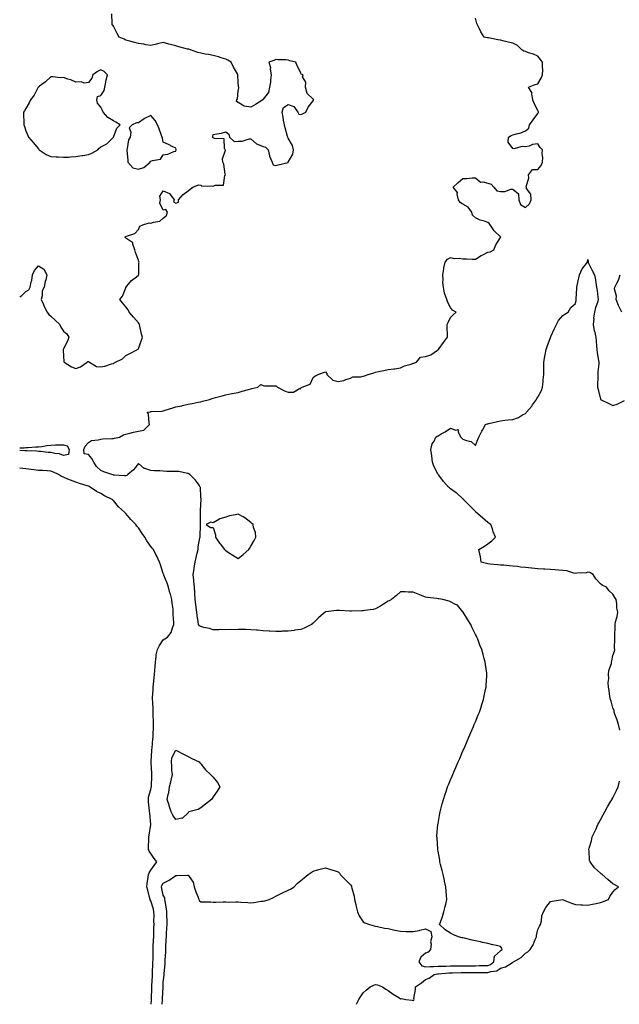
# Model space of a CAD drawing. Units: inches. Extents: x 936803 to 939443, y 7263578 to 7266218.
# Drawn here: x 936803 to 937283, y 7263578 to 7264366 of the extents above; entities that cross this region are included whole.
import ezdxf

# ---------------------------------------------------------------- set-up
doc = ezdxf.new("R2010")
doc.units = ezdxf.units.IN
doc.header["$MEASUREMENT"] = 0
doc.layers.add('Contour_93687263', color=7, linetype='Continuous', true_color=0xa9129a)

msp = doc.modelspace()

# ---------------------------------------------------------------- linework, layer by layer
at = {"layer": 'Contour_93687263'}
for points in [[(936803, 7264144.1, 3253), (936804.72, 7264145.24, 3253), (936808.05, 7264148.48, 3253), (936810.28, 7264149.69, 3253), (936811.38, 7264151.92, 3253), (936812.3, 7264156.18, 3253), (936812.74, 7264157.23, 3253), (936813.35, 7264161.92, 3253), (936814.74, 7264165.23, 3253), (936818.05, 7264169.1, 3253), (936822.44, 7264166.31, 3253), (936824.77, 7264161.92, 3253), (936823.9, 7264157.77, 3253), (936823.52, 7264156.45, 3253), (936822.73, 7264151.92, 3253), (936821.02, 7264148.94, 3253), (936821.05, 7264144.92, 3253), (936820.26, 7264141.92, 3253), (936821.98, 7264137.99, 3253), (936822.57, 7264136.44, 3253), (936824.97, 7264131.92, 3253), (936826.31, 7264130.17, 3253), (936828.05, 7264128.83, 3253), (936831.51, 7264125.38, 3253), (936835.06, 7264121.92, 3253), (936836.03, 7264119.9, 3253), (936838.05, 7264116.67, 3253), (936840.74, 7264114.61, 3253), (936842.38, 7264111.92, 3253), (936841.36, 7264108.62, 3253), (936838.05, 7264102.56, 3253), (936837.87, 7264102.11, 3253), (936837.76, 7264101.92, 3253), (936837.75, 7264101.62, 3253), (936838.05, 7264096.75, 3253), (936838.47, 7264092.34, 3253), (936838.59, 7264091.92, 3253), (936844.42, 7264088.29, 3253), (936848.05, 7264086.81, 3253), (936851.78, 7264088.19, 3253), (936857.05, 7264091.92, 3253), (936857.64, 7264092.33, 3253), (936858.05, 7264092.33, 3253), (936858.33, 7264092.2, 3253), (936858.87, 7264091.92, 3253), (936864.64, 7264088.5, 3253), (936868.05, 7264088.26, 3253), (936871.26, 7264088.71, 3253), (936876.6, 7264090.47, 3253), (936878.05, 7264090.75, 3253), (936878.73, 7264091.24, 3253), (936879.65, 7264091.92, 3253), (936885.35, 7264094.62, 3253), (936888.05, 7264097.27, 3253), (936891.23, 7264098.74, 3253), (936897.49, 7264101.92, 3253), (936897.8, 7264102.17, 3253), (936898.05, 7264102.83, 3253), (936900.58, 7264109.39, 3253), (936901.45, 7264111.92, 3253), (936900.45, 7264114.32, 3253), (936899.18, 7264120.79, 3253), (936898.84, 7264121.92, 3253), (936898.59, 7264122.46, 3253), (936898.05, 7264123.36, 3253), (936894.09, 7264127.96, 3253), (936890.8, 7264131.92, 3253), (936889.81, 7264133.69, 3253), (936888.05, 7264136.27, 3253), (936885.47, 7264139.34, 3253), (936883.22, 7264141.92, 3253), (936885.24, 7264144.73, 3253), (936888.05, 7264151.51, 3253), (936888.15, 7264151.81, 3253), (936888.16, 7264151.92, 3253), (936888.82, 7264152.69, 3253), (936892.63, 7264157.34, 3253), (936896.43, 7264160.31, 3253), (936898.05, 7264161.63, 3253), (936898.22, 7264161.75, 3253), (936898.29, 7264161.92, 3253), (936898.33, 7264162.19, 3253), (936898.52, 7264171.45, 3253), (936898.61, 7264171.92, 3253), (936898.47, 7264172.34, 3253), (936898.05, 7264173.58, 3253), (936895.68, 7264179.56, 3253), (936895.19, 7264181.92, 3253), (936893.58, 7264186.39, 3253), (936893.67, 7264187.55, 3253), (936891.09, 7264188.88, 3253), (936888.05, 7264191.24, 3253), (936887.63, 7264191.5, 3253), (936887.32, 7264191.92, 3253), (936887.67, 7264192.29, 3253), (936888.05, 7264192.53, 3253), (936889.24, 7264193.11, 3253), (936895.12, 7264194.86, 3253), (936898.05, 7264198.14, 3253), (936899.24, 7264200.73, 3253), (936901.56, 7264201.92, 3253), (936906.67, 7264203.3, 3253), (936908.05, 7264203.19, 3253), (936910.1, 7264203.97, 3253), (936915.19, 7264204.78, 3253), (936918.05, 7264207.07, 3253), (936920.61, 7264209.36, 3253), (936921.41, 7264211.92, 3253), (936920.16, 7264214.03, 3253), (936918.05, 7264213.52, 3253), (936915.26, 7264219.13, 3253), (936915.7, 7264221.92, 3253), (936915.21, 7264224.76, 3253), (936918.05, 7264229.03, 3253), (936922.99, 7264226.85, 3253), (936926.82, 7264221.92, 3253), (936926.31, 7264220.18, 3253), (936928.05, 7264219.22, 3253), (936930.12, 7264219.85, 3253), (936930.26, 7264221.92, 3253), (936933.81, 7264226.17, 3253), (936938.05, 7264229.05, 3253), (936939.66, 7264230.31, 3253), (936941.69, 7264231.92, 3253), (936946.27, 7264233.7, 3253), (936948.05, 7264233.5, 3253), (936948.99, 7264232.86, 3253), (936956.95, 7264233.02, 3253), (936958.05, 7264232.71, 3253), (936959.58, 7264233.45, 3253), (936966.29, 7264233.68, 3253), (936967.4, 7264241.28, 3253), (936967.77, 7264241.92, 3253), (936967.66, 7264242.31, 3253), (936966.47, 7264250.34, 3253), (936965.81, 7264251.92, 3253), (936965.4, 7264254.57, 3253), (936967.77, 7264261.65, 3253), (936967.61, 7264261.92, 3253), (936967.15, 7264262.82, 3253), (936966.69, 7264270.56, 3253), (936958.98, 7264270.98, 3253), (936958.05, 7264271.46, 3253), (936957.65, 7264271.52, 3253), (936957.52, 7264271.92, 3253), (936957.6, 7264272.37, 3253), (936958.05, 7264274.06, 3253), (936960.81, 7264274.68, 3253), (936964.71, 7264275.25, 3253), (936968.05, 7264276.2, 3253), (936970.59, 7264274.47, 3253), (936971.05, 7264271.92, 3253), (936974.67, 7264268.54, 3253), (936978.05, 7264268.81, 3253), (936981.17, 7264268.8, 3253), (936986.69, 7264270.56, 3253), (936988.05, 7264270.55, 3253), (936992.78, 7264266.66, 3253), (936993.54, 7264266.43, 3253), (936998.05, 7264264.39, 3253), (937000, 7264263.87, 3253), (937002.14, 7264261.92, 3253), (937003, 7264256.97, 3253), (937002.98, 7264256.85, 3253), (937005.16, 7264251.92, 3253), (937006.05, 7264249.92, 3253), (937008.05, 7264249.41, 3253), (937010.05, 7264249.92, 3253), (937017.93, 7264251.8, 3253), (937018.05, 7264251.83, 3253), (937018.09, 7264251.88, 3253), (937018.12, 7264251.92, 3253), (937018.16, 7264252.04, 3253), (937021.66, 7264258.31, 3253), (937022.35, 7264261.92, 3253), (937021.42, 7264265.29, 3253), (937018.05, 7264271.15, 3253), (937017.71, 7264271.58, 3253), (937017.71, 7264271.92, 3253), (937017.6, 7264272.37, 3253), (937015.5, 7264279.37, 3253), (937015.01, 7264281.92, 3253), (937014.31, 7264285.66, 3253), (937014.01, 7264287.88, 3253), (937013.14, 7264291.92, 3253), (937014.19, 7264295.78, 3253), (937018.05, 7264298.2, 3253), (937022.66, 7264296.53, 3253), (937025.75, 7264291.92, 3253), (937026.53, 7264290.4, 3253), (937028.05, 7264290.09, 3253), (937029.45, 7264290.52, 3253), (937032.29, 7264291.92, 3253), (937033.99, 7264295.98, 3253), (937038.05, 7264300.92, 3253), (937038.26, 7264301.71, 3253), (937038.26, 7264301.92, 3253), (937038.21, 7264302.08, 3253), (937038.05, 7264302.32, 3253), (937033.16, 7264307.03, 3253), (937031.97, 7264311.92, 3253), (937032.12, 7264315.98, 3253), (937029.62, 7264320.36, 3253), (937029.92, 7264321.92, 3253), (937028.55, 7264322.42, 3253), (937028.05, 7264323.38, 3253), (937025.29, 7264329.16, 3253), (937024.09, 7264331.92, 3253), (937019.3, 7264333.16, 3253), (937018.05, 7264333.7, 3253), (937016.1, 7264333.87, 3253), (937009.92, 7264333.79, 3253), (937008.05, 7264334, 3253), (937006.54, 7264333.42, 3253), (937002.63, 7264331.92, 3253), (937003.89, 7264327.76, 3253), (937003.66, 7264326.31, 3253), (937004.29, 7264321.92, 3253), (937003.76, 7264317.63, 3253), (937003.86, 7264316.11, 3253), (937003.08, 7264311.92, 3253), (937002.25, 7264307.72, 3253), (936998.05, 7264302.36, 3253), (936997.77, 7264302.2, 3253), (936997.62, 7264301.92, 3253), (936991.99, 7264297.98, 3253), (936988.05, 7264295.88, 3253), (936983.18, 7264296.78, 3253), (936982.82, 7264296.69, 3253), (936978.05, 7264299.8, 3253), (936976.52, 7264300.4, 3253), (936976.9, 7264301.92, 3253), (936977.39, 7264302.58, 3253), (936978.05, 7264308.8, 3253), (936978.44, 7264311.53, 3253), (936978.46, 7264311.92, 3253), (936978.31, 7264312.18, 3253), (936978.05, 7264316.27, 3253), (936977.75, 7264321.62, 3253), (936977.73, 7264321.92, 3253), (936977.36, 7264322.61, 3253), (936974.25, 7264328.11, 3253), (936972.45, 7264331.92, 3253), (936969.74, 7264333.61, 3253), (936968.05, 7264334.48, 3253), (936964.48, 7264335.49, 3253), (936962.28, 7264336.15, 3253), (936958.05, 7264337.29, 3253), (936954.18, 7264338.05, 3253), (936951.5, 7264338.47, 3253), (936948.05, 7264339.11, 3253), (936945.75, 7264339.62, 3253), (936939.83, 7264341.92, 3253), (936938.41, 7264342.28, 3253), (936938.05, 7264342.34, 3253), (936937.47, 7264342.5, 3253), (936930.38, 7264344.25, 3253), (936928.05, 7264344.93, 3253), (936923.92, 7264346.05, 3253), (936922.57, 7264346.44, 3253), (936918.05, 7264347.59, 3253), (936913.29, 7264346.69, 3253), (936912.55, 7264346.42, 3253), (936908.05, 7264345.29, 3253), (936904.02, 7264345.95, 3253), (936902.45, 7264346.31, 3253), (936898.05, 7264346.93, 3253), (936894.06, 7264347.93, 3253), (936891.19, 7264348.79, 3253), (936888.05, 7264349.63, 3253), (936886.64, 7264350.51, 3253), (936882.56, 7264351.92, 3253), (936881.01, 7264354.89, 3253), (936878.05, 7264360.76, 3253), (936877.6, 7264361.47, 3253), (936876.96, 7264361.92, 3253), (936876.99, 7264362.98, 3253), (936876.83, 7264370.7, 3253)], [(936917.12, 7263578, 3252), (936917.32, 7263581.19, 3252), (936917.36, 7263581.92, 3252), (936917.39, 7263582.58, 3252), (936917.82, 7263591.7, 3252), (936917.83, 7263591.92, 3252), (936917.84, 7263592.13, 3252), (936918.05, 7263595.7, 3252), (936918.66, 7263601.31, 3252), (936918.7, 7263601.92, 3252), (936918.75, 7263602.61, 3252), (936919.45, 7263610.52, 3252), (936919.53, 7263611.92, 3252), (936919.57, 7263613.44, 3252), (936919.96, 7263620.01, 3252), (936920.01, 7263621.92, 3252), (936920.08, 7263623.95, 3252), (936920.41, 7263629.57, 3252), (936920.48, 7263631.92, 3252), (936920.63, 7263634.5, 3252), (936920.91, 7263639.07, 3252), (936921.07, 7263641.92, 3252), (936921.08, 7263644.95, 3252), (936920.81, 7263649.16, 3252), (936920.82, 7263651.92, 3252), (936920.5, 7263654.37, 3252), (936919.48, 7263660.49, 3252), (936919.29, 7263661.92, 3252), (936919.27, 7263663.14, 3252), (936918.05, 7263665.37, 3252), (936916.78, 7263670.65, 3252), (936916.5, 7263671.92, 3252), (936916.88, 7263673.09, 3252), (936918.05, 7263674.85, 3252), (936922.7, 7263677.27, 3252), (936925.47, 7263679.34, 3252), (936928.05, 7263681.16, 3252), (936928.78, 7263681.19, 3252), (936937.34, 7263681.22, 3252), (936938.05, 7263681.25, 3252), (936941.87, 7263675.74, 3252), (936942.72, 7263671.92, 3252), (936944.07, 7263667.94, 3252), (936945.68, 7263664.29, 3252), (936946.61, 7263661.92, 3252), (936947.04, 7263660.91, 3252), (936948.05, 7263660.13, 3252), (936949.95, 7263660.02, 3252), (936956.08, 7263659.95, 3252), (936958.05, 7263659.82, 3252), (936960.15, 7263659.82, 3252), (936966.08, 7263659.95, 3252), (936968.05, 7263659.95, 3252), (936970.1, 7263659.87, 3252), (936976.21, 7263660.07, 3252), (936978.05, 7263660, 3252), (936980.22, 7263659.75, 3252), (936985.68, 7263659.55, 3252), (936988.05, 7263659.23, 3252), (936990.56, 7263659.41, 3252), (936996.54, 7263660.41, 3252), (936998.05, 7263660.53, 3252), (936999.23, 7263660.74, 3252), (937002.93, 7263661.92, 3252), (937006.4, 7263663.57, 3252), (937008.05, 7263664.59, 3252), (937012.96, 7263666.83, 3252), (937013.08, 7263666.88, 3252), (937018.05, 7263669.32, 3252), (937019.89, 7263670.08, 3252), (937022.81, 7263671.92, 3252), (937025.29, 7263674.68, 3252), (937028.05, 7263677.14, 3252), (937030.84, 7263679.13, 3252), (937034.05, 7263681.92, 3252), (937036.47, 7263683.5, 3252), (937038.05, 7263684.42, 3252), (937041.62, 7263685.49, 3252), (937043.69, 7263686.28, 3252), (937048.05, 7263687.31, 3252), (937051.94, 7263685.82, 3252), (937055, 7263684.97, 3252), (937058.05, 7263683.96, 3252), (937059.04, 7263682.92, 3252), (937059.8, 7263681.92, 3252), (937063.87, 7263677.74, 3252), (937068.05, 7263673.63, 3252), (937068.7, 7263672.57, 3252), (937068.87, 7263671.92, 3252), (937069.09, 7263670.88, 3252), (937070.8, 7263664.67, 3252), (937071.28, 7263661.92, 3252), (937072.2, 7263657.77, 3252), (937072.42, 7263656.3, 3252), (937073.57, 7263651.92, 3252), (937074.82, 7263648.69, 3252), (937078.05, 7263643.99, 3252), (937079.31, 7263643.18, 3252), (937083.29, 7263641.92, 3252), (937086.94, 7263640.81, 3252), (937088.05, 7263640.6, 3252), (937089.67, 7263640.3, 3252), (937095.18, 7263639.05, 3252), (937098.05, 7263638.56, 3252), (937102.32, 7263637.65, 3252), (937103.52, 7263637.39, 3252), (937108.05, 7263636.41, 3252), (937112.51, 7263636.38, 3252), (937113.64, 7263636.33, 3252), (937118.05, 7263636.3, 3252), (937122.87, 7263637.1, 3252), (937123.4, 7263637.27, 3252), (937128.05, 7263638.28, 3252), (937132.36, 7263636.23, 3252), (937133.2, 7263631.92, 3252), (937132.04, 7263627.93, 3252), (937132.44, 7263626.31, 3252), (937131.92, 7263621.92, 3252), (937130.26, 7263619.71, 3252), (937128.05, 7263618.81, 3252), (937124.24, 7263615.73, 3252), (937122.8, 7263611.92, 3252), (937124.96, 7263608.83, 3252), (937128.05, 7263608.05, 3252), (937131.68, 7263608.29, 3252), (937134.41, 7263608.28, 3252), (937138.05, 7263608.48, 3252), (937141.34, 7263608.63, 3252), (937144.7, 7263608.57, 3252), (937148.05, 7263608.7, 3252), (937151.22, 7263608.75, 3252), (937154.9, 7263608.78, 3252), (937158.05, 7263608.81, 3252), (937161.14, 7263608.82, 3252), (937165.01, 7263608.88, 3252), (937168.05, 7263608.89, 3252), (937171.03, 7263608.93, 3252), (937175.15, 7263609.02, 3252), (937178.05, 7263609.07, 3252), (937180.16, 7263609.81, 3252), (937182.67, 7263611.92, 3252), (937183.37, 7263616.61, 3252), (937188.05, 7263620.7, 3252), (937188.75, 7263621.22, 3252), (937189.41, 7263621.92, 3252), (937189.14, 7263623, 3252), (937188.05, 7263624.32, 3252), (937184.96, 7263625.01, 3252), (937181.84, 7263625.71, 3252), (937178.05, 7263626.55, 3252), (937173.67, 7263627.55, 3252), (937172.06, 7263627.91, 3252), (937168.05, 7263628.81, 3252), (937165.52, 7263629.38, 3252), (937159.14, 7263630.83, 3252), (937158.05, 7263631.08, 3252), (937157.33, 7263631.2, 3252), (937154.32, 7263631.92, 3252), (937149.89, 7263633.76, 3252), (937148.05, 7263634.9, 3252), (937143.77, 7263637.64, 3252), (937139.3, 7263641.92, 3252), (937139.96, 7263643.83, 3252), (937141.63, 7263648.34, 3252), (937142.78, 7263651.92, 3252), (937143.69, 7263656.28, 3252), (937144.21, 7263658.07, 3252), (937145.12, 7263661.92, 3252), (937144.82, 7263665.15, 3252), (937144.7, 7263668.57, 3252), (937144.36, 7263671.92, 3252), (937143.3, 7263676.67, 3252), (937143.22, 7263677.09, 3252), (937142.1, 7263681.92, 3252), (937141.34, 7263685.2, 3252), (937140.09, 7263689.88, 3252), (937139.58, 7263691.92, 3252), (937139.38, 7263693.26, 3252), (937138.05, 7263700.57, 3252), (937137.84, 7263701.71, 3252), (937137.81, 7263701.92, 3252), (937137.78, 7263702.19, 3252), (937137.27, 7263711.14, 3252), (937137.2, 7263711.92, 3252), (937137.22, 7263712.74, 3252), (937137.9, 7263721.77, 3252), (937137.91, 7263721.92, 3252), (937137.92, 7263722.05, 3252), (937138.05, 7263722.8, 3252), (937139.38, 7263730.59, 3252), (937139.65, 7263731.92, 3252), (937140.25, 7263734.13, 3252), (937141.41, 7263738.55, 3252), (937142.34, 7263741.92, 3252), (937143.74, 7263746.23, 3252), (937144.49, 7263748.36, 3252), (937145.69, 7263751.92, 3252), (937146.36, 7263753.61, 3252), (937148.05, 7263757.73, 3252), (937149.28, 7263760.69, 3252), (937149.8, 7263761.92, 3252), (937151.18, 7263765.05, 3252), (937152.33, 7263767.64, 3252), (937154.21, 7263771.92, 3252), (937155.39, 7263774.59, 3252), (937158.05, 7263780.76, 3252), (937158.4, 7263781.57, 3252), (937158.55, 7263781.92, 3252), (937158.93, 7263782.8, 3252), (937161.42, 7263788.55, 3252), (937162.84, 7263791.92, 3252), (937164.39, 7263795.58, 3252), (937166.38, 7263800.25, 3252), (937167.1, 7263801.92, 3252), (937167.38, 7263802.58, 3252), (937168.05, 7263804.19, 3252), (937170.31, 7263809.66, 3252), (937171.2, 7263811.92, 3252), (937172.76, 7263816.64, 3252), (937172.91, 7263817.06, 3252), (937174.44, 7263821.92, 3252), (937175.13, 7263824.85, 3252), (937176.15, 7263830.03, 3252), (937176.58, 7263831.92, 3252), (937176.72, 7263833.26, 3252), (937177.04, 7263840.91, 3252), (937177.14, 7263841.92, 3252), (937177.04, 7263842.93, 3252), (937176.05, 7263849.93, 3252), (937175.91, 7263851.92, 3252), (937175.1, 7263854.87, 3252), (937174.09, 7263857.96, 3252), (937173.18, 7263861.92, 3252), (937171.59, 7263865.46, 3252), (937169.83, 7263870.14, 3252), (937169.11, 7263871.92, 3252), (937168.74, 7263872.61, 3252), (937168.05, 7263874.06, 3252), (937165.45, 7263879.32, 3252), (937164.3, 7263881.92, 3252), (937161.95, 7263885.82, 3252), (937158.24, 7263891.73, 3252), (937158.12, 7263891.92, 3252), (937158.09, 7263891.96, 3252), (937158.05, 7263892.05, 3252), (937153.56, 7263897.43, 3252), (937152, 7263897.97, 3252), (937148.05, 7263900.06, 3252), (937146.85, 7263900.72, 3252), (937142.01, 7263901.92, 3252), (937138.72, 7263902.59, 3252), (937138.05, 7263902.59, 3252), (937137.21, 7263902.76, 3252), (937129.59, 7263903.45, 3252), (937128.05, 7263903.85, 3252), (937124.84, 7263905.13, 3252), (937122.25, 7263906.12, 3252), (937118.05, 7263907.9, 3252), (937114.03, 7263907.9, 3252), (937111.76, 7263908.21, 3252), (937108.05, 7263908.21, 3252), (937104.8, 7263905.17, 3252), (937100.79, 7263901.92, 3252), (937099, 7263900.97, 3252), (937098.05, 7263900.57, 3252), (937094.3, 7263898.16, 3252), (937092.8, 7263897.17, 3252), (937088.05, 7263894.41, 3252), (937086, 7263893.96, 3252), (937079.22, 7263893.09, 3252), (937078.05, 7263892.87, 3252), (937077.12, 7263892.86, 3252), (937068.76, 7263892.63, 3252), (937068.05, 7263892.62, 3252), (937067.29, 7263892.68, 3252), (937059.19, 7263893.05, 3252), (937058.05, 7263893.16, 3252), (937056.85, 7263893.12, 3252), (937048.24, 7263892.11, 3252), (937048.05, 7263892.11, 3252), (937047.91, 7263892.06, 3252), (937047.75, 7263891.92, 3252), (937042.46, 7263887.51, 3252), (937038.05, 7263883.07, 3252), (937037.31, 7263882.65, 3252), (937036.62, 7263881.92, 3252), (937030.95, 7263879.02, 3252), (937028.05, 7263877.9, 3252), (937023.49, 7263877.36, 3252), (937022.71, 7263877.26, 3252), (937018.05, 7263876.72, 3252), (937013.46, 7263876.51, 3252), (937012.6, 7263876.47, 3252), (937008.05, 7263876.27, 3252), (937003.34, 7263876.63, 3252), (937002.84, 7263876.71, 3252), (936998.05, 7263877.02, 3252), (936993.49, 7263877.37, 3252), (936992.54, 7263877.44, 3252), (936988.05, 7263877.77, 3252), (936983.99, 7263877.86, 3252), (936982.06, 7263877.92, 3252), (936978.05, 7263877.99, 3252), (936973.93, 7263877.81, 3252), (936971.98, 7263877.99, 3252), (936968.05, 7263877.75, 3252), (936963.95, 7263877.83, 3252), (936962.38, 7263877.59, 3252), (936958.05, 7263877.65, 3252), (936955, 7263878.86, 3252), (936950.4, 7263879.57, 3252), (936948.05, 7263880.23, 3252), (936946.96, 7263880.83, 3252), (936946.21, 7263881.92, 3252), (936945.95, 7263884.02, 3252), (936945.27, 7263889.15, 3252), (936944.93, 7263891.92, 3252), (936944.45, 7263895.52, 3252), (936944.12, 7263897.99, 3252), (936943.6, 7263901.92, 3252), (936943.32, 7263906.65, 3252), (936943.36, 7263907.23, 3252), (936943.02, 7263911.92, 3252), (936942.58, 7263916.45, 3252), (936942.41, 7263917.55, 3252), (936941.95, 7263921.92, 3252), (936942.63, 7263926.49, 3252), (936942.7, 7263927.27, 3252), (936943.48, 7263931.92, 3252), (936944.32, 7263935.65, 3252), (936945.16, 7263939.03, 3252), (936945.84, 7263941.92, 3252), (936945.98, 7263943.99, 3252), (936947.41, 7263951.28, 3252), (936947.46, 7263951.92, 3252), (936947.56, 7263952.42, 3252), (936947.85, 7263961.71, 3252), (936947.88, 7263961.92, 3252), (936947.88, 7263962.1, 3252), (936947.84, 7263971.71, 3252), (936947.84, 7263971.92, 3252), (936947.83, 7263972.13, 3252), (936948.05, 7263978.74, 3252), (936948.41, 7263981.56, 3252), (936948.31, 7263981.92, 3252), (936948.26, 7263982.13, 3252), (936948.05, 7263984.25, 3252), (936947.7, 7263991.57, 3252), (936947.68, 7263991.92, 3252), (936946.65, 7263993.33, 3252), (936943.7, 7263997.57, 3252), (936939.36, 7264001.92, 3252), (936938.6, 7264002.47, 3252), (936938.05, 7264002.7, 3252), (936937.29, 7264002.68, 3252), (936930.46, 7264004.33, 3252), (936928.05, 7264004.3, 3252), (936925.55, 7264004.42, 3252), (936920.63, 7264004.5, 3252), (936918.05, 7264004.63, 3252), (936915.16, 7264004.81, 3252), (936911.11, 7264004.99, 3252), (936908.05, 7264005.18, 3252), (936903.28, 7264006.7, 3252), (936902.82, 7264006.69, 3252), (936898.05, 7264010.89, 3252), (936894.27, 7264005.7, 3252), (936889.54, 7264001.92, 3252), (936888.75, 7264001.22, 3252), (936888.05, 7264000.9, 3252), (936887.02, 7264000.89, 3252), (936878.55, 7264001.42, 3252), (936878.05, 7264001.41, 3252), (936877.79, 7264001.66, 3252), (936876.68, 7264001.92, 3252), (936870.38, 7264004.25, 3252), (936868.05, 7264005.2, 3252), (936864.49, 7264008.36, 3252), (936862.31, 7264011.92, 3252), (936860.87, 7264014.73, 3252), (936858.05, 7264018, 3252), (936854.74, 7264018.61, 3252), (936854.5, 7264021.92, 3252), (936855.39, 7264024.58, 3252), (936858.05, 7264027.52, 3252), (936860.65, 7264029.32, 3252), (936865.8, 7264029.67, 3252), (936868.05, 7264030.39, 3252), (936869.52, 7264030.45, 3252), (936876.94, 7264030.81, 3252), (936878.05, 7264030.86, 3252), (936878.97, 7264031, 3252), (936882.89, 7264031.92, 3252), (936886.27, 7264033.7, 3252), (936888.05, 7264034.3, 3252), (936891.21, 7264035.08, 3252), (936894.1, 7264035.87, 3252), (936898.05, 7264036.77, 3252), (936902.42, 7264037.55, 3252), (936907.06, 7264041.92, 3252), (936906.69, 7264043.28, 3252), (936906.26, 7264050.12, 3252), (936905.4, 7264051.92, 3252), (936907.72, 7264052.25, 3252), (936908.05, 7264052.3, 3252), (936908.48, 7264052.35, 3252), (936917.17, 7264052.8, 3252), (936918.05, 7264052.94, 3252), (936919.55, 7264053.42, 3252), (936924.86, 7264055.11, 3252), (936928.05, 7264056.17, 3252), (936932.9, 7264057.07, 3252), (936933.34, 7264057.21, 3252), (936938.05, 7264058.33, 3252), (936941.09, 7264058.88, 3252), (936945.93, 7264059.79, 3252), (936948.05, 7264060.18, 3252), (936949.39, 7264060.58, 3252), (936954.97, 7264061.92, 3252), (936957.23, 7264062.74, 3252), (936958.05, 7264063.21, 3252), (936959.83, 7264063.7, 3252), (936965.04, 7264064.93, 3252), (936968.05, 7264065.88, 3252), (936972.93, 7264066.79, 3252), (936973.13, 7264066.84, 3252), (936978.05, 7264067.75, 3252), (936981.25, 7264068.72, 3252), (936986.22, 7264070.09, 3252), (936988.05, 7264070.62, 3252), (936989.02, 7264070.95, 3252), (936993.7, 7264071.92, 3252), (936996.03, 7264073.94, 3252), (936998.05, 7264073.27, 3252), (936999.2, 7264073.06, 3252), (937006.89, 7264073.08, 3252), (937008.05, 7264072.94, 3252), (937008.74, 7264072.61, 3252), (937009.53, 7264071.92, 3252), (937015.1, 7264068.97, 3252), (937018.05, 7264068.01, 3252), (937022.18, 7264067.8, 3252), (937027.07, 7264070.94, 3252), (937028.05, 7264070.65, 3252), (937028.36, 7264071.61, 3252), (937029.11, 7264071.92, 3252), (937035.62, 7264074.35, 3252), (937038.05, 7264079.66, 3252), (937039.29, 7264080.69, 3252), (937042.16, 7264081.92, 3252), (937046.42, 7264083.55, 3252), (937048.05, 7264084.03, 3252), (937048.94, 7264082.81, 3252), (937049.1, 7264081.92, 3252), (937053.72, 7264077.59, 3252), (937058.05, 7264076.46, 3252), (937062.62, 7264077.35, 3252), (937064.19, 7264078.06, 3252), (937068.05, 7264079.22, 3252), (937069.94, 7264080.03, 3252), (937076.31, 7264080.17, 3252), (937078.05, 7264080.59, 3252), (937079.06, 7264080.91, 3252), (937082.06, 7264081.92, 3252), (937086.51, 7264083.46, 3252), (937088.05, 7264083.9, 3252), (937090.49, 7264084.36, 3252), (937094.61, 7264085.36, 3252), (937098.05, 7264085.91, 3252), (937102.67, 7264086.54, 3252), (937103.38, 7264086.59, 3252), (937108.05, 7264087.31, 3252), (937111.08, 7264088.88, 3252), (937116.56, 7264090.43, 3252), (937118.05, 7264090.99, 3252), (937118.8, 7264091.17, 3252), (937120.84, 7264091.92, 3252), (937124.07, 7264095.9, 3252), (937128.05, 7264096.3, 3252), (937132.17, 7264097.81, 3252), (937137.74, 7264101.61, 3252), (937138.05, 7264101.79, 3252), (937138.13, 7264101.84, 3252), (937138.3, 7264101.92, 3252), (937138.91, 7264102.78, 3252), (937142.31, 7264107.65, 3252), (937145.55, 7264111.92, 3252), (937145.72, 7264114.25, 3252), (937145.24, 7264119.11, 3252), (937145.4, 7264121.92, 3252), (937146.2, 7264123.77, 3252), (937148.05, 7264127.54, 3252), (937150.31, 7264129.66, 3252), (937152.56, 7264131.92, 3252), (937149.57, 7264133.44, 3252), (937148.05, 7264135.55, 3252), (937145.84, 7264139.71, 3252), (937145.08, 7264141.92, 3252), (937143.57, 7264146.4, 3252), (937143.21, 7264147.09, 3252), (937142.31, 7264151.92, 3252), (937141.82, 7264155.7, 3252), (937142.18, 7264157.79, 3252), (937141.88, 7264161.92, 3252), (937142.63, 7264166.5, 3252), (937142.66, 7264167.3, 3252), (937143.66, 7264171.92, 3252), (937145.67, 7264174.29, 3252), (937148.05, 7264175.7, 3252), (937151.01, 7264174.88, 3252), (937154.9, 7264175.06, 3252), (937158.05, 7264174.55, 3252), (937160.74, 7264174.61, 3252), (937165.76, 7264174.21, 3252), (937168.05, 7264174.26, 3252), (937172.7, 7264177.27, 3252), (937174, 7264177.87, 3252), (937178.05, 7264179.96, 3252), (937179.69, 7264180.28, 3252), (937182.77, 7264181.92, 3252), (937184.23, 7264185.74, 3252), (937188.05, 7264191.67, 3252), (937188.2, 7264191.76, 3252), (937188.24, 7264191.92, 3252), (937188.05, 7264192.08, 3252), (937183.06, 7264196.94, 3252), (937179.71, 7264201.92, 3252), (937179.13, 7264202.99, 3252), (937178.05, 7264203.65, 3252), (937175.36, 7264204.62, 3252), (937171.8, 7264205.67, 3252), (937168.05, 7264207.3, 3252), (937165.79, 7264209.65, 3252), (937165.16, 7264211.92, 3252), (937162.08, 7264215.95, 3252), (937158.05, 7264218.23, 3252), (937155.79, 7264219.66, 3252), (937154.53, 7264221.92, 3252), (937153.5, 7264226.47, 3252), (937153.73, 7264227.59, 3252), (937150.3, 7264231.92, 3252), (937154.17, 7264235.8, 3252), (937158.05, 7264238.81, 3252), (937161.03, 7264238.94, 3252), (937165.46, 7264239.33, 3252), (937168.05, 7264239.45, 3252), (937172.01, 7264235.88, 3252), (937173.83, 7264236.14, 3252), (937178.05, 7264235.04, 3252), (937180.58, 7264234.45, 3252), (937182.81, 7264231.92, 3252), (937185.12, 7264228.99, 3252), (937188.05, 7264228.36, 3252), (937191.57, 7264228.4, 3252), (937196.46, 7264230.33, 3252), (937198.05, 7264230.38, 3252), (937202.61, 7264226.48, 3252), (937202.67, 7264221.92, 3252), (937204.2, 7264218.07, 3252), (937208.05, 7264215.73, 3252), (937211.24, 7264218.73, 3252), (937212.6, 7264221.92, 3252), (937212.44, 7264226.3, 3252), (937208.98, 7264230.99, 3252), (937208.81, 7264231.92, 3252), (937208.67, 7264232.55, 3252), (937210.69, 7264239.28, 3252), (937210.45, 7264241.92, 3252), (937213.83, 7264246.14, 3252), (937218.05, 7264246.1, 3252), (937220.69, 7264249.27, 3252), (937221.77, 7264251.92, 3252), (937221.93, 7264255.81, 3252), (937221.37, 7264258.6, 3252), (937221.6, 7264261.92, 3252), (937219.82, 7264263.7, 3252), (937218.05, 7264266.61, 3252), (937213.82, 7264266.15, 3252), (937211.01, 7264264.89, 3252), (937208.05, 7264264.27, 3252), (937205.44, 7264264.53, 3252), (937198.88, 7264262.74, 3252), (937198.05, 7264262.92, 3252), (937194.12, 7264267.99, 3252), (937194.47, 7264271.92, 3252), (937196.65, 7264273.32, 3252), (937198.05, 7264273.8, 3252), (937200.8, 7264274.67, 3252), (937204.5, 7264275.47, 3252), (937208.05, 7264277, 3252), (937210.78, 7264279.2, 3252), (937211.42, 7264281.92, 3252), (937214.26, 7264285.71, 3252), (937218.05, 7264290.85, 3252), (937218.37, 7264291.6, 3252), (937218.46, 7264291.92, 3252), (937218.39, 7264292.26, 3252), (937218.05, 7264293.26, 3252), (937215.09, 7264298.96, 3252), (937214.02, 7264301.92, 3252), (937213.21, 7264306.76, 3252), (937213.33, 7264307.2, 3252), (937210.58, 7264311.92, 3252), (937215.97, 7264314, 3252), (937218.05, 7264314.63, 3252), (937220.65, 7264319.31, 3252), (937221.84, 7264321.92, 3252), (937221.89, 7264325.76, 3252), (937221.62, 7264328.35, 3252), (937221.68, 7264331.92, 3252), (937220.23, 7264334.1, 3252), (937218.05, 7264336.78, 3252), (937214.55, 7264338.42, 3252), (937210.41, 7264339.57, 3252), (937208.05, 7264340.41, 3252), (937206.88, 7264340.75, 3252), (937205.26, 7264341.92, 3252), (937201.57, 7264345.44, 3252), (937198.05, 7264347.21, 3252), (937194.24, 7264348.1, 3252), (937191.07, 7264348.9, 3252), (937188.05, 7264349.63, 3252), (937186.06, 7264349.94, 3252), (937178.59, 7264351.37, 3252), (937178.05, 7264351.47, 3252), (937177.67, 7264351.54, 3252), (937174.94, 7264351.92, 3252), (937172.35, 7264356.22, 3252), (937171.29, 7264358.68, 3252), (937169.7, 7264361.92, 3252), (937169.14, 7264363.01, 3252), (937168.05, 7264367.13, 3252)], [(937283.56, 7263797.43, 3251), (937282.48, 7263801.92, 3251), (937281.59, 7263805.46, 3251), (937279.68, 7263810.29, 3251), (937279.16, 7263811.92, 3251), (937279.01, 7263812.88, 3251), (937278.05, 7263815.29, 3251), (937276.73, 7263820.6, 3251), (937276.24, 7263821.92, 3251), (937275.74, 7263824.23, 3251), (937275.24, 7263829.11, 3251), (937274.45, 7263831.92, 3251), (937274.32, 7263835.65, 3251), (937274.76, 7263838.63, 3251), (937274.54, 7263841.92, 3251), (937274.91, 7263845.05, 3251), (937276.86, 7263850.73, 3251), (937277.07, 7263851.92, 3251), (937277.19, 7263852.78, 3251), (937278.05, 7263857.18, 3251), (937279.33, 7263860.63, 3251), (937279.71, 7263861.92, 3251), (937279.5, 7263863.38, 3251), (937279.71, 7263870.25, 3251), (937279.56, 7263871.92, 3251), (937279.53, 7263873.4, 3251), (937280.03, 7263879.95, 3251), (937279.92, 7263881.92, 3251), (937280.23, 7263884.1, 3251), (937281.62, 7263888.35, 3251), (937282.01, 7263891.92, 3251), (937281.25, 7263895.11, 3251), (937281.35, 7263898.62, 3251), (937280.84, 7263901.92, 3251), (937279.64, 7263903.51, 3251), (937278.05, 7263906.33, 3251), (937275.15, 7263909.02, 3251), (937272.91, 7263911.92, 3251), (937269.55, 7263913.42, 3251), (937268.05, 7263914.38, 3251), (937264.54, 7263918.41, 3251), (937262.4, 7263921.92, 3251), (937259.67, 7263923.54, 3251), (937258.05, 7263923.71, 3251), (937256.73, 7263923.25, 3251), (937249.29, 7263923.16, 3251), (937248.05, 7263922.9, 3251), (937246.91, 7263923.06, 3251), (937241.08, 7263924.95, 3251), (937238.05, 7263925.23, 3251), (937234.46, 7263925.51, 3251), (937231.84, 7263925.71, 3251), (937228.05, 7263926, 3251), (937223.71, 7263926.26, 3251), (937222.45, 7263926.32, 3251), (937218.05, 7263926.58, 3251), (937213.13, 7263927.01, 3251), (937212.95, 7263927.02, 3251), (937208.05, 7263927.45, 3251), (937203.98, 7263927.86, 3251), (937201.66, 7263928.31, 3251), (937198.05, 7263928.74, 3251), (937195.02, 7263928.89, 3251), (937190.65, 7263929.32, 3251), (937188.05, 7263929.47, 3251), (937185.75, 7263929.62, 3251), (937179.61, 7263930.37, 3251), (937178.05, 7263930.47, 3251), (937176.84, 7263930.71, 3251), (937172.68, 7263931.92, 3251), (937172.2, 7263936.07, 3251), (937171.41, 7263938.56, 3251), (937170.82, 7263941.92, 3251), (937175.39, 7263944.58, 3251), (937178.05, 7263946.4, 3251), (937181.1, 7263948.87, 3251), (937184.18, 7263951.92, 3251), (937182.26, 7263956.13, 3251), (937181.55, 7263958.42, 3251), (937180.23, 7263961.92, 3251), (937179.03, 7263962.9, 3251), (937178.05, 7263963.64, 3251), (937173.56, 7263967.43, 3251), (937168.37, 7263971.92, 3251), (937168.22, 7263972.1, 3251), (937168.05, 7263972.27, 3251), (937163.36, 7263977.22, 3251), (937158.49, 7263981.92, 3251), (937158.39, 7263982.25, 3251), (937158.05, 7263982.59, 3251), (937153.12, 7263987, 3251), (937152.66, 7263987.31, 3251), (937148.05, 7263990.6, 3251), (937147.35, 7263991.22, 3251), (937146.53, 7263991.92, 3251), (937142.5, 7263996.36, 3251), (937138.59, 7264001.37, 3251), (937138.16, 7264001.92, 3251), (937138.11, 7264001.98, 3251), (937138.05, 7264002.05, 3251), (937134.67, 7264008.54, 3251), (937133.64, 7264011.92, 3251), (937133.04, 7264016.91, 3251), (937133.04, 7264016.94, 3251), (937132.27, 7264021.92, 3251), (937133.43, 7264026.54, 3251), (937134.86, 7264028.74, 3251), (937136.42, 7264031.92, 3251), (937137.3, 7264032.67, 3251), (937138.05, 7264032.96, 3251), (937140.57, 7264034.44, 3251), (937143.75, 7264036.22, 3251), (937148.05, 7264039.21, 3251), (937152.41, 7264037.55, 3251), (937154.07, 7264037.95, 3251), (937154.15, 7264035.82, 3251), (937156.43, 7264031.92, 3251), (937157.25, 7264031.13, 3251), (937158.05, 7264030.35, 3251), (937160.77, 7264029.2, 3251), (937164.63, 7264028.5, 3251), (937168.05, 7264025.16, 3251), (937169.94, 7264030.03, 3251), (937170.86, 7264031.92, 3251), (937173.18, 7264036.79, 3251), (937173.55, 7264037.42, 3251), (937176.09, 7264041.92, 3251), (937177.5, 7264042.48, 3251), (937178.05, 7264042.55, 3251), (937178.87, 7264042.74, 3251), (937185.6, 7264044.37, 3251), (937188.05, 7264044.91, 3251), (937191.48, 7264045.36, 3251), (937194.34, 7264045.63, 3251), (937198.05, 7264046.14, 3251), (937202.42, 7264047.55, 3251), (937205.77, 7264049.64, 3251), (937208.05, 7264050.82, 3251), (937208.51, 7264051.46, 3251), (937208.85, 7264051.92, 3251), (937213.18, 7264056.79, 3251), (937213.76, 7264057.63, 3251), (937216.88, 7264061.92, 3251), (937217.26, 7264062.71, 3251), (937218.05, 7264064.01, 3251), (937220.84, 7264069.13, 3251), (937221.8, 7264071.92, 3251), (937222.21, 7264076.08, 3251), (937222.33, 7264077.63, 3251), (937222.78, 7264081.92, 3251), (937222.8, 7264086.67, 3251), (937222.81, 7264087.16, 3251), (937222.83, 7264091.92, 3251), (937223.66, 7264096.3, 3251), (937223.86, 7264097.73, 3251), (937224.59, 7264101.92, 3251), (937225.55, 7264104.42, 3251), (937228.05, 7264111.74, 3251), (937228.17, 7264111.8, 3251), (937228.3, 7264111.92, 3251), (937228.51, 7264112.39, 3251), (937231.22, 7264118.75, 3251), (937232.89, 7264121.92, 3251), (937234.67, 7264125.3, 3251), (937238.05, 7264129.33, 3251), (937239.63, 7264130.34, 3251), (937242.27, 7264131.92, 3251), (937244.3, 7264135.67, 3251), (937248.05, 7264138.88, 3251), (937248.6, 7264141.37, 3251), (937248.6, 7264141.92, 3251), (937248.66, 7264142.54, 3251), (937249.09, 7264150.88, 3251), (937249.2, 7264151.92, 3251), (937249.52, 7264153.38, 3251), (937250.71, 7264159.26, 3251), (937251.33, 7264161.92, 3251), (937253.46, 7264166.51, 3251), (937256.86, 7264170.73, 3251), (937257.75, 7264171.92, 3251), (937257.78, 7264172.19, 3251), (937258.05, 7264174, 3251), (937258.22, 7264172.09, 3251), (937258.19, 7264171.92, 3251), (937258.33, 7264171.64, 3251), (937261.45, 7264165.32, 3251), (937263.31, 7264161.92, 3251), (937264.04, 7264157.92, 3251), (937264.43, 7264155.54, 3251), (937265.07, 7264151.92, 3251), (937265.41, 7264149.28, 3251), (937266.16, 7264143.8, 3251), (937266.41, 7264141.92, 3251), (937265.77, 7264139.64, 3251), (937264.29, 7264135.68, 3251), (937263.46, 7264131.92, 3251), (937262.67, 7264127.3, 3251), (937262.74, 7264126.61, 3251), (937262.22, 7264121.92, 3251), (937263.14, 7264117.02, 3251), (937263.25, 7264116.72, 3251), (937264.43, 7264111.92, 3251), (937264.78, 7264108.65, 3251), (937265, 7264104.98, 3251), (937265.31, 7264101.92, 3251), (937265.52, 7264099.38, 3251), (937266.64, 7264093.33, 3251), (937266.79, 7264091.92, 3251), (937266.81, 7264090.68, 3251), (937265.93, 7264084.05, 3251), (937265.96, 7264081.92, 3251), (937265.91, 7264079.78, 3251), (937265.88, 7264074.09, 3251), (937265.83, 7264071.92, 3251), (937266.28, 7264070.15, 3251), (937268.05, 7264062.19, 3251), (937268.15, 7264062.02, 3251), (937268.22, 7264061.92, 3251), (937274.94, 7264058.81, 3251), (937278.05, 7264057.31, 3251), (937281.6, 7264058.37, 3251), (937287.37, 7264061.24, 3251)], [(937285.19, 7264131.92, 3251), (937282.88, 7264136.74, 3251), (937282.65, 7264137.32, 3251), (937280.68, 7264141.92, 3251), (937280.9, 7264144.77, 3251), (937279.48, 7264150.48, 3251), (937279.73, 7264151.92, 3251), (937281.25, 7264155.12, 3251), (937282.57, 7264157.4, 3251), (937283.99, 7264161.92, 3251)], [(936803, 7264023.27, 3252), (936806.53, 7264023.44, 3252), (936808.05, 7264023.57, 3252), (936809.84, 7264023.72, 3252), (936815.95, 7264024.02, 3252), (936818.05, 7264024.21, 3252), (936820.66, 7264024.53, 3252), (936824.83, 7264025.14, 3252), (936828.05, 7264025.5, 3252), (936831.75, 7264025.62, 3252), (936834.28, 7264025.69, 3252), (936838.05, 7264025.82, 3252), (936840.94, 7264024.81, 3252), (936842.71, 7264021.92, 3252), (936842.02, 7264017.95, 3252), (936838.05, 7264017.16, 3252)], [(936838.05, 7264017.16, 3252), (936834.78, 7264018.65, 3252), (936831.24, 7264018.73, 3252), (936828.05, 7264019.51, 3252), (936825.86, 7264019.73, 3252), (936819.64, 7264020.33, 3252), (936818.05, 7264020.49, 3252), (936816.76, 7264020.62, 3252), (936809.11, 7264020.86, 3252), (936808.05, 7264020.95, 3252), (936807.18, 7264021.05, 3252), (936803, 7264021.17, 3252)], [(936908.42, 7263578, 3253), (936908.54, 7263581.43, 3253), (936908.57, 7263581.92, 3253), (936908.59, 7263582.46, 3253), (936908.89, 7263591.08, 3253), (936908.93, 7263591.92, 3253), (936908.97, 7263592.85, 3253), (936909.3, 7263600.67, 3253), (936909.36, 7263601.92, 3253), (936909.42, 7263603.3, 3253), (936909.68, 7263610.29, 3253), (936909.75, 7263611.92, 3253), (936909.8, 7263613.67, 3253), (936909.9, 7263620.06, 3253), (936909.95, 7263621.92, 3253), (936910.03, 7263623.9, 3253), (936910.27, 7263629.7, 3253), (936910.35, 7263631.92, 3253), (936910.43, 7263634.29, 3253), (936910.53, 7263639.44, 3253), (936910.6, 7263641.92, 3253), (936910.56, 7263644.43, 3253), (936910.59, 7263649.38, 3253), (936910.55, 7263651.92, 3253), (936910.14, 7263654.02, 3253), (936908.05, 7263660.71, 3253), (936907.62, 7263661.49, 3253), (936907.53, 7263661.92, 3253), (936907.33, 7263662.64, 3253), (936905.55, 7263669.41, 3253), (936904.78, 7263671.92, 3253), (936905.17, 7263674.8, 3253), (936905.95, 7263679.81, 3253), (936906.24, 7263681.92, 3253), (936906.75, 7263683.22, 3253), (936908.05, 7263685.22, 3253), (936910.77, 7263689.2, 3253), (936912.75, 7263691.92, 3253), (936910.71, 7263694.58, 3253), (936908.05, 7263698.71, 3253), (936906.8, 7263700.66, 3253), (936906.29, 7263701.92, 3253), (936906.29, 7263703.68, 3253), (936906.41, 7263710.28, 3253), (936906.41, 7263711.92, 3253), (936906.69, 7263713.29, 3253), (936907.93, 7263721.8, 3253), (936907.95, 7263721.92, 3253), (936907.94, 7263722.03, 3253), (936907.23, 7263731.1, 3253), (936907.1, 7263731.92, 3253), (936907.04, 7263732.94, 3253), (936906.17, 7263740.05, 3253), (936906.06, 7263741.92, 3253), (936906.26, 7263743.71, 3253), (936908.05, 7263749.94, 3253), (936908.39, 7263751.58, 3253), (936908.45, 7263751.92, 3253), (936908.47, 7263752.35, 3253), (936908.76, 7263761.21, 3253), (936908.83, 7263761.92, 3253), (936908.78, 7263762.64, 3253), (936908.41, 7263771.57, 3253), (936908.38, 7263771.92, 3253), (936908.38, 7263772.25, 3253), (936908.86, 7263781.11, 3253), (936908.85, 7263781.92, 3253), (936909, 7263782.87, 3253), (936909.59, 7263790.38, 3253), (936909.89, 7263791.92, 3253), (936909.85, 7263793.72, 3253), (936910.18, 7263799.79, 3253), (936910.13, 7263801.92, 3253), (936910.15, 7263804.02, 3253), (936910.02, 7263809.95, 3253), (936910.04, 7263811.92, 3253), (936909.92, 7263813.79, 3253), (936909.52, 7263820.46, 3253), (936909.42, 7263821.92, 3253), (936909.46, 7263823.34, 3253), (936909.93, 7263830.04, 3253), (936909.98, 7263831.92, 3253), (936910.2, 7263834.08, 3253), (936910.66, 7263839.3, 3253), (936910.95, 7263841.92, 3253), (936911.2, 7263845.06, 3253), (936911.5, 7263848.47, 3253), (936911.76, 7263851.92, 3253), (936912.42, 7263856.3, 3253), (936912.41, 7263857.56, 3253), (936913.38, 7263861.92, 3253), (936914.93, 7263865.04, 3253), (936918.05, 7263869.72, 3253), (936919.37, 7263870.59, 3253), (936921.51, 7263871.92, 3253), (936924.33, 7263875.64, 3253), (936925.35, 7263879.22, 3253), (936926.53, 7263881.92, 3253), (936926.52, 7263883.44, 3253), (936926.06, 7263889.93, 3253), (936926.05, 7263891.92, 3253), (936925.82, 7263894.15, 3253), (936925.13, 7263899, 3253), (936924.87, 7263901.92, 3253), (936923.66, 7263906.31, 3253), (936923.38, 7263907.24, 3253), (936922.18, 7263911.92, 3253), (936921.19, 7263915.06, 3253), (936918.55, 7263921.42, 3253), (936918.37, 7263921.92, 3253), (936918.3, 7263922.17, 3253), (936918.05, 7263922.84, 3253), (936915.75, 7263929.63, 3253), (936914.92, 7263931.92, 3253), (936912.74, 7263936.61, 3253), (936912.07, 7263937.91, 3253), (936910.06, 7263941.92, 3253), (936909.22, 7263943.09, 3253), (936908.05, 7263944.49, 3253), (936904.94, 7263948.81, 3253), (936903.14, 7263951.92, 3253), (936900.98, 7263954.85, 3253), (936898.05, 7263959.21, 3253), (936896.75, 7263960.62, 3253), (936895.92, 7263961.92, 3253), (936892.09, 7263965.96, 3253), (936888.05, 7263970.84, 3253), (936887.45, 7263971.32, 3253), (936886.99, 7263971.92, 3253), (936882.21, 7263976.09, 3253), (936878.05, 7263981.21, 3253), (936877.63, 7263981.51, 3253), (936877.19, 7263981.92, 3253), (936871.05, 7263984.92, 3253), (936868.05, 7263986.67, 3253), (936864.52, 7263988.39, 3253), (936859.45, 7263991.92, 3253), (936858.55, 7263992.43, 3253), (936858.05, 7263992.59, 3253), (936857.02, 7263992.95, 3253), (936851.04, 7263994.91, 3253), (936848.05, 7263995.96, 3253), (936843.6, 7263997.47, 3253), (936841.62, 7263998.35, 3253), (936838.05, 7263999.77, 3253), (936836.49, 7264000.36, 3253), (936834.18, 7264001.92, 3253), (936830.04, 7264003.91, 3253), (936828.05, 7264004.65, 3253), (936825.12, 7264004.85, 3253), (936821.23, 7264005.1, 3253), (936818.05, 7264005.32, 3253), (936814.23, 7264005.74, 3253), (936812.1, 7264005.97, 3253), (936808.05, 7264006.42, 3253), (936803.1, 7264006.97, 3253), (936803, 7264006.98, 3253)], [(937072.82, 7263578, 3251), (937074.6, 7263581.92, 3251), (937076.01, 7263583.96, 3251), (937078.05, 7263587.05, 3251), (937080.57, 7263589.4, 3251), (937083.63, 7263591.92, 3251), (937086.6, 7263593.37, 3251), (937088.05, 7263593.96, 3251), (937089.68, 7263593.54, 3251), (937093.65, 7263591.92, 3251), (937096.35, 7263590.22, 3251), (937098.05, 7263589.09, 3251), (937102.24, 7263586.11, 3251), (937106.6, 7263583.37, 3251), (937108.05, 7263582.43, 3251), (937108.76, 7263582.63, 3251), (937112.25, 7263581.92, 3251), (937117.33, 7263581.2, 3251), (937118.05, 7263581.07, 3251), (937118.57, 7263581.39, 3251), (937118.82, 7263581.92, 3251), (937118.79, 7263582.66, 3251), (937120.05, 7263589.92, 3251), (937120, 7263591.92, 3251), (937124.84, 7263595.13, 3251), (937128.05, 7263597.92, 3251), (937130.98, 7263598.99, 3251), (937134.92, 7263601.92, 3251), (937137.7, 7263602.27, 3251), (937138.05, 7263602.29, 3251), (937138.44, 7263602.31, 3251), (937146.82, 7263603.15, 3251), (937148.05, 7263603.2, 3251), (937149.34, 7263603.22, 3251), (937156.61, 7263603.37, 3251), (937158.05, 7263603.38, 3251), (937159.51, 7263603.38, 3251), (937166.61, 7263603.36, 3251), (937168.05, 7263603.37, 3251), (937169.51, 7263603.38, 3251), (937176.54, 7263603.43, 3251), (937178.05, 7263603.45, 3251), (937180.42, 7263604.29, 3251), (937185.13, 7263604.84, 3251), (937188.05, 7263607.04, 3251), (937192.03, 7263607.94, 3251), (937197.72, 7263611.59, 3251), (937198.05, 7263611.74, 3251), (937198.19, 7263611.78, 3251), (937198.38, 7263611.92, 3251), (937204.54, 7263615.43, 3251), (937208.05, 7263618.88, 3251), (937209.87, 7263620.09, 3251), (937211.97, 7263621.92, 3251), (937214.33, 7263625.64, 3251), (937215.88, 7263629.74, 3251), (937216.88, 7263631.92, 3251), (937216.8, 7263633.16, 3251), (937218.05, 7263637.89, 3251), (937219.37, 7263640.59, 3251), (937220.21, 7263641.92, 3251), (937220.9, 7263644.77, 3251), (937221.23, 7263648.74, 3251), (937222.4, 7263651.92, 3251), (937224.5, 7263655.47, 3251), (937228.05, 7263660.27, 3251), (937229.46, 7263660.51, 3251), (937237.89, 7263661.76, 3251), (937238.05, 7263661.78, 3251), (937238.26, 7263661.71, 3251), (937245.07, 7263658.94, 3251), (937248.05, 7263657.96, 3251), (937252.32, 7263657.64, 3251), (937253.67, 7263657.55, 3251), (937258.05, 7263657.23, 3251), (937261.85, 7263658.12, 3251), (937264.83, 7263658.7, 3251), (937268.05, 7263659.37, 3251), (937269.91, 7263660.06, 3251), (937274.56, 7263661.92, 3251), (937275.76, 7263664.21, 3251), (937278.05, 7263667.7, 3251), (937280.04, 7263669.94, 3251), (937282.47, 7263671.92, 3251), (937279.76, 7263673.63, 3251), (937278.05, 7263674.54, 3251), (937274.13, 7263678, 3251), (937269.61, 7263681.92, 3251), (937268.6, 7263682.47, 3251), (937268.05, 7263682.91, 3251), (937263.27, 7263687.14, 3251), (937259.79, 7263691.92, 3251), (937259.44, 7263693.32, 3251), (937259.16, 7263700.81, 3251), (937258.96, 7263701.92, 3251), (937259.23, 7263703.09, 3251), (937261.09, 7263708.87, 3251), (937261.63, 7263711.92, 3251), (937263.76, 7263716.21, 3251), (937264.65, 7263718.51, 3251), (937266.1, 7263721.92, 3251), (937266.76, 7263723.21, 3251), (937268.05, 7263725.64, 3251), (937270.23, 7263729.74, 3251), (937271.57, 7263731.92, 3251), (937273.85, 7263736.12, 3251), (937276.57, 7263740.44, 3251), (937277.47, 7263741.92, 3251), (937277.64, 7263742.32, 3251), (937278.05, 7263743.27, 3251), (937280.9, 7263749.08, 3251), (937282.42, 7263751.92, 3251), (937283.49, 7263756.47, 3251)]]:
    msp.add_polyline3d(points, dxfattribs=at)
for points in [[(936858.05, 7264258, 3254), (936860.9, 7264259.08, 3254), (936865.51, 7264261.92, 3254), (936866.7, 7264263.27, 3254), (936868.05, 7264264.14, 3254), (936872.88, 7264266.75, 3254), (936873.12, 7264266.85, 3254), (936876.8, 7264270.67, 3254), (936878.02, 7264271.92, 3254), (936878.02, 7264271.95, 3254), (936878.05, 7264272.02, 3254), (936880.92, 7264279.05, 3254), (936883.51, 7264281.92, 3254), (936880.12, 7264283.99, 3254), (936878.05, 7264285, 3254), (936873.7, 7264287.57, 3254), (936869.94, 7264291.92, 3254), (936869.42, 7264293.29, 3254), (936868.05, 7264295.9, 3254), (936865.27, 7264299.15, 3254), (936864.8, 7264301.92, 3254), (936865.44, 7264304.53, 3254), (936868.05, 7264305.43, 3254), (936870.63, 7264309.34, 3254), (936871.26, 7264311.92, 3254), (936872.09, 7264315.96, 3254), (936872.23, 7264317.74, 3254), (936873.42, 7264321.92, 3254), (936870.64, 7264324.51, 3254), (936868.05, 7264325.73, 3254), (936865.41, 7264324.56, 3254), (936861.57, 7264321.92, 3254), (936860.92, 7264319.05, 3254), (936858.05, 7264315.7, 3254), (936854.7, 7264315.27, 3254), (936852.34, 7264316.21, 3254), (936848.05, 7264315.98, 3254), (936843.86, 7264317.72, 3254), (936841.59, 7264318.38, 3254), (936838.05, 7264319.61, 3254), (936835.58, 7264319.46, 3254), (936829.63, 7264320.34, 3254), (936828.05, 7264320.19, 3254), (936823.67, 7264316.3, 3254), (936818.81, 7264312.68, 3254), (936818.05, 7264312.11, 3254), (936817.94, 7264312.03, 3254), (936817.84, 7264311.92, 3254), (936817.54, 7264311.41, 3254), (936814.48, 7264305.49, 3254), (936811.6, 7264301.92, 3254), (936810.52, 7264299.45, 3254), (936808.05, 7264295, 3254), (936806.8, 7264293.17, 3254), (936806.14, 7264291.92, 3254), (936806.11, 7264289.98, 3254), (936806.35, 7264283.62, 3254), (936806.34, 7264281.92, 3254), (936806.77, 7264280.63, 3254), (936808.05, 7264277.04, 3254), (936809.43, 7264273.31, 3254), (936809.98, 7264271.92, 3254), (936813.78, 7264267.64, 3254), (936818.05, 7264262.55, 3254), (936818.32, 7264262.19, 3254), (936818.5, 7264261.92, 3254), (936824.3, 7264258.18, 3254), (936828.05, 7264256.46, 3254), (936832.23, 7264256.1, 3254), (936833.81, 7264256.16, 3254), (936838.05, 7264255.89, 3254), (936842.22, 7264256.09, 3254), (936843.66, 7264256.31, 3254), (936848.05, 7264256.48, 3254), (936852.68, 7264257.29, 3254), (936853.47, 7264257.34, 3254)], [(936898.05, 7264246.44, 3254), (936902.37, 7264247.6, 3254), (936907.39, 7264251.92, 3254), (936907.57, 7264252.41, 3254), (936908.05, 7264252.68, 3254), (936909.45, 7264253.32, 3254), (936915.67, 7264254.3, 3254), (936918.05, 7264257.94, 3254), (936921.74, 7264258.23, 3254), (936926.54, 7264260.42, 3254), (936928.05, 7264260.67, 3254), (936928.24, 7264261.73, 3254), (936928.31, 7264261.92, 3254), (936928.31, 7264262.18, 3254), (936928.05, 7264263.04, 3254), (936925.72, 7264264.24, 3254), (936922.3, 7264266.18, 3254), (936918.05, 7264268.02, 3254), (936917.31, 7264271.18, 3254), (936917.17, 7264271.92, 3254), (936916.61, 7264273.37, 3254), (936914.83, 7264278.71, 3254), (936913.34, 7264281.92, 3254), (936911.48, 7264285.35, 3254), (936908.05, 7264289.28, 3254), (936903.1, 7264286.87, 3254), (936902.74, 7264286.61, 3254), (936898.05, 7264283.43, 3254), (936896.61, 7264283.36, 3254), (936893.06, 7264281.92, 3254), (936890.62, 7264279.35, 3254), (936892.04, 7264275.91, 3254), (936891.37, 7264271.92, 3254), (936890.25, 7264269.71, 3254), (936889.1, 7264262.96, 3254), (936888.76, 7264261.92, 3254), (936888.76, 7264261.21, 3254), (936889.73, 7264253.6, 3254), (936889.73, 7264251.92, 3254), (936893.64, 7264247.51, 3254)], [(936978.05, 7263934.77, 3252), (936982.06, 7263937.91, 3252), (936986.59, 7263941.92, 3252), (936987.08, 7263942.9, 3252), (936988.05, 7263944.59, 3252), (936990.76, 7263949.21, 3252), (936992.2, 7263951.92, 3252), (936991.81, 7263955.69, 3252), (936990.28, 7263959.69, 3252), (936989.9, 7263961.92, 3252), (936989.02, 7263962.9, 3252), (936988.05, 7263963.59, 3252), (936983.44, 7263967.31, 3252), (936981.86, 7263968.1, 3252), (936978.05, 7263970.3, 3252), (936975.89, 7263969.75, 3252), (936971.14, 7263968.83, 3252), (936968.05, 7263967.94, 3252), (936963.34, 7263966.63, 3252), (936961.29, 7263965.15, 3252), (936958.05, 7263963.33, 3252), (936956.19, 7263963.78, 3252), (936952.26, 7263961.92, 3252), (936955.82, 7263959.69, 3252), (936958.05, 7263959.57, 3252), (936959.92, 7263953.79, 3252), (936959.79, 7263951.92, 3252), (936963.11, 7263946.98, 3252), (936963.49, 7263946.48, 3252), (936966.92, 7263941.92, 3252), (936967.55, 7263941.41, 3252), (936968.05, 7263941.09, 3252), (936970.28, 7263939.69, 3252), (936973.68, 7263937.55, 3252)], [(936938.05, 7263731.2, 3252), (936933.24, 7263726.73, 3252), (936932.97, 7263726.84, 3252), (936928.05, 7263726.01, 3252), (936925.59, 7263729.46, 3252), (936924.44, 7263731.92, 3252), (936922.84, 7263736.71, 3252), (936922.66, 7263737.3, 3252), (936921.19, 7263741.92, 3252), (936921.95, 7263745.82, 3252), (936922.51, 7263747.46, 3252), (936923.11, 7263751.92, 3252), (936924.04, 7263755.92, 3252), (936924.5, 7263758.37, 3252), (936925.27, 7263761.92, 3252), (936924.97, 7263765, 3252), (936924.92, 7263768.79, 3252), (936924.56, 7263771.92, 3252), (936924.84, 7263775.13, 3252), (936928.05, 7263781.36, 3252), (936929.16, 7263780.81, 3252), (936934.2, 7263778.07, 3252), (936938.05, 7263776.43, 3252), (936940.84, 7263774.71, 3252), (936946.68, 7263771.92, 3252), (936947.3, 7263771.17, 3252), (936948.05, 7263770.33, 3252), (936951.74, 7263765.6, 3252), (936955.88, 7263761.92, 3252), (936957.01, 7263760.88, 3252), (936958.05, 7263759.69, 3252), (936961.55, 7263755.43, 3252), (936963.29, 7263751.92, 3252), (936961.3, 7263748.68, 3252), (936958.05, 7263743.92, 3252), (936957.21, 7263742.77, 3252), (936956.62, 7263741.92, 3252), (936951.81, 7263738.16, 3252), (936948.05, 7263735.21, 3252), (936945.99, 7263733.98, 3252), (936938.52, 7263731.92, 3252), (936938.23, 7263731.73, 3252)]]:
    msp.add_polyline3d(points, close=True, dxfattribs=at)

doc.saveas('drawing.dxf')
